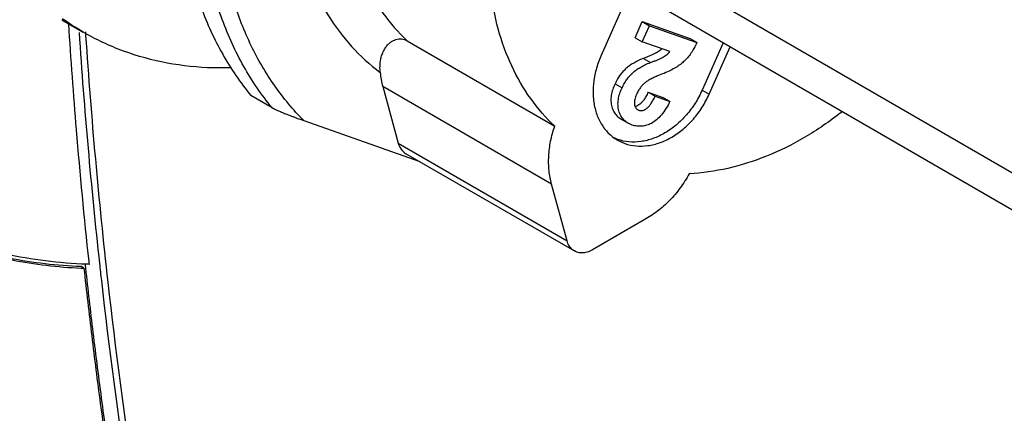
# Model space of a CAD drawing. Extents: x 0 to 2193, y 0 to 3492.
# Drawn here: x 211 to 250, y 3259 to 3275 of the extents above; entities that cross this region are included whole.
import ezdxf

# ---------------------------------------------------------------- set-up
doc = ezdxf.new("R2010")
doc.units = 0
doc.header["$LTSCALE"] = 2.574606
doc.header["$MEASUREMENT"] = 0
doc.layers.get('0').update_dxf_attribs({"linetype": 'CONTINUOUS'})

msp = doc.modelspace()

# ---------------------------------------------------------------- linework, layer by layer
for p, q in [((234.56707, 3277.87285), (276.50547, 3253.65011)), ((275.84469, 3252.54254), (234.0365, 3276.69008)), ((235.45435, 3275.87116), (234.27246, 3273.19974)), ((212.69191, 3274.65053), (213.5477, 3274.15625)), ((235.64399, 3273.92902), (235.92905, 3274.57333)), ((235.92905, 3274.57333), (237.83281, 3273.90117)), ((235.92905, 3274.57333), (236.21055, 3274.41074)), ((235.9255, 3273.76642), (236.21055, 3274.41074)), ((236.21055, 3274.41074), (238.11432, 3273.73858)), ((226.51127, 3273.81005), (232.42293, 3270.3956)), ((235.64399, 3273.92902), (235.9255, 3273.76642)), ((237.0333, 3273.37529), (235.9255, 3273.76642)), ((238.11432, 3273.73858), (237.83281, 3273.90117)), ((239.15982, 3273.73096), (238.32044, 3271.83372)), ((238.60194, 3271.6711), (239.44133, 3273.56836)), ((235.9731, 3273.10631), (236.25461, 3272.94371)), ((225.54053, 3271.97812), (226.16001, 3269.71258)), ((232.29672, 3268.07589), (225.54053, 3271.97812)), ((234.83771, 3272.08936), (235.11922, 3271.92677)), ((236.16203, 3271.75155), (236.75159, 3271.54339)), ((236.16203, 3271.75155), (236.44353, 3271.58896)), ((238.32044, 3271.83371), (238.60195, 3271.67112)), ((221.11044, 3271.13212), (220.26592, 3271.6199)), ((236.44353, 3271.58896), (237.0331, 3271.3808)), ((237.0331, 3271.3808), (236.75159, 3271.54339)), ((235.75432, 3271.04709), (235.76973, 3271.03865)), ((235.75451, 3271.04744), (235.76973, 3271.03865)), ((222.37689, 3270.62178), (227.02746, 3268.9798)), ((235.0831, 3270.67734), (235.3646, 3270.51474)), ((235.52834, 3270.44138), (235.36474, 3270.51499)), ((234.93597, 3269.83819), (235.22847, 3269.70338)), ((226.16001, 3269.71258), (232.9162, 3265.81035)), ((226.455, 3269.31045), (233.21118, 3265.40822)), ((232.9162, 3265.81035), (232.29672, 3268.07589)), ((236.00507, 3266.65656), (233.93667, 3265.45006)), ((213.58181, 3264.72119), (213.46921, 3264.78623))]:
    msp.add_line(p, q)
for points, knots in [([(219.19983, 3288.84332), (218.86262, 3288.08114), (218.27659, 3286.53216), (217.67238, 3284.15232), (217.35975, 3281.77719), (217.34533, 3279.4547), (217.63005, 3277.2314), (218.20975, 3275.15206), (219.07416, 3273.26016), (219.84206, 3272.13363), (220.26592, 3271.6199)], [0, 0, 0, 0, 2.50030973, 4.95625147, 7.35049823, 9.6695001, 11.90463022, 14.05342489, 16.12062816, 18.11867589, 18.11867589, 18.11867589, 18.11867589]), ([(221.11044, 3271.13212), (220.68703, 3271.64532), (219.91949, 3272.77109), (219.05495, 3274.66236), (218.47477, 3276.74231), (218.18977, 3278.967), (218.20432, 3281.29098), (218.51734, 3283.66693), (219.12172, 3286.04612), (219.7075, 3287.59415), (220.04435, 3288.35554)], [0, 0, 0, 0, 1.99597364, 4.06281781, 6.21250248, 8.44922998, 10.76994477, 13.16531989, 15.62096101, 18.11868347, 18.11868347, 18.11868347, 18.11868347]), ([(225.13908, 3286.30394), (224.88806, 3285.73656), (224.45729, 3284.58169), (224.03435, 3282.80618), (223.84874, 3281.03988), (223.9057, 3279.32546), (224.20482, 3277.70411), (224.74057, 3276.21513), (225.50117, 3274.89618), (226.15584, 3274.14304), (226.51127, 3273.81005)], [0, 0, 0, 0, 1.86129823, 3.68710211, 5.4617664, 7.1734969, 8.81567135, 10.38804132, 11.89759475, 13.35870619, 13.35870619, 13.35870619, 13.35870619]), ([(222.22212, 3284.25309), (222.15529, 3283.9737), (221.96457, 3283.07143), (221.77879, 3281.54293), (221.79485, 3279.69924), (222.05693, 3277.94217), (222.56059, 3276.30982), (223.29694, 3274.83819), (224.25089, 3273.56094), (225.02637, 3272.85505), (225.43849, 3272.5469)], [0, 0, 0, 0, 0.86181893, 2.76554324, 4.60613915, 6.37683396, 8.0763582, 9.70988437, 11.28926272, 12.83303176, 12.83303176, 12.83303176, 12.83303176]), ([(232.42293, 3270.3956), (232.06706, 3270.729), (231.412, 3271.48279), (230.65149, 3272.80234), (230.11624, 3274.29085), (229.81744, 3275.91102), (229.76042, 3277.62413), (229.94568, 3279.38969), (230.36844, 3281.16575), (230.79942, 3282.32143), (231.05074, 3282.88949)], [0, 0, 0, 0, 1.4629359, 2.97282628, 4.54445105, 6.1852519, 7.89548378, 9.66913725, 11.49516985, 13.35870234, 13.35870234, 13.35870234, 13.35870234]), ([(222.37689, 3270.62178), (221.95263, 3271.04911), (221.16586, 3271.99268), (220.22441, 3273.60885), (219.52154, 3275.40986), (219.06935, 3277.36179), (218.88496, 3279.31747), (218.91155, 3280.61318), (218.95356, 3281.2146)], [0, 0, 0, 0, 1.80653847, 3.6645993, 5.58799397, 7.58453708, 9.65623544, 11.46490781, 11.46490781, 11.46490781, 11.46490781]), ([(212.95858, 3274.48936), (213.04956, 3273.07456), (213.28344, 3269.90366), (213.58521, 3266.73832), (213.77363, 3264.98682)], [0, 0, 0, 0, 4.25316802, 9.53797739, 9.53797739, 9.53797739, 9.53797739]), ([(219.48375, 3272.72855), (219.24409, 3272.72047), (218.38419, 3272.71607), (216.91969, 3272.86537), (215.15624, 3273.34719), (214.06272, 3273.85879), (213.54767, 3274.15627)], [0, 0, 0, 0, 0.71938452, 2.57872392, 4.39522087, 6.17956096, 6.17956096, 6.17956096, 6.17956096]), ([(220.5779, 3232.72316), (219.16878, 3237.8125), (216.74742, 3248.22616), (214.66219, 3262.06283), (213.88594, 3270.72951), (213.66389, 3274.02339)], [0, 0, 0, 0, 15.84244932, 32.03349991, 41.93756706, 41.93756706, 41.93756706, 41.93756706]), ([(225.43834, 3272.54704), (225.43074, 3272.62814), (225.42612, 3272.78336), (225.44552, 3273.00437), (225.48975, 3273.20044), (225.55405, 3273.37182), (225.63473, 3273.51864), (225.72859, 3273.64115), (225.83251, 3273.73921), (225.94383, 3273.81289), (226.05969, 3273.86198), (226.17749, 3273.88639), (226.29435, 3273.88606), (226.40753, 3273.86128), (226.47785, 3273.82935), (226.51127, 3273.81005)], [0, 0, 0, 0, 0.24434746, 0.46448138, 0.66397209, 0.84541959, 1.0118638, 1.16474148, 1.30654375, 1.43856195, 1.56311997, 1.68178081, 1.79704664, 1.91108185, 2.02684801, 2.02684801, 2.02684801, 2.02684801]), ([(238.11432, 3273.73858), (238.07771, 3273.65943), (238.00466, 3273.51264), (237.88244, 3273.31306), (237.75187, 3273.14337), (237.60882, 3272.99547), (237.44969, 3272.8609), (237.26682, 3272.73578), (237.05161, 3272.61624), (236.89379, 3272.54426), (236.80822, 3272.50794)], [0, 0, 0, 0, 0.26163064, 0.49133897, 0.70098853, 0.90261597, 1.10746843, 1.32519401, 1.56625311, 1.8451144, 1.8451144, 1.8451144, 1.8451144]), ([(236.70728, 3273.48949), (236.69969, 3273.48181), (236.67047, 3273.45328), (236.61598, 3273.40713), (236.53754, 3273.35499), (236.44767, 3273.30521), (236.34472, 3273.25347), (236.22901, 3273.2009), (236.1041, 3273.15036), (236.01733, 3273.12024), (235.9731, 3273.10631)], [0, 0, 0, 0, 0.032368664, 0.12252487, 0.213696916, 0.314440449, 0.43059807, 0.559293499, 0.695594145, 0.83470179, 0.83470179, 0.83470179, 0.83470179]), ([(236.25461, 3272.94371), (236.29883, 3272.95765), (236.38561, 3272.98777), (236.51052, 3273.0383), (236.62622, 3273.09088), (236.72918, 3273.14262), (236.81905, 3273.1924), (236.89749, 3273.24454), (236.96872, 3273.30486), (237.01202, 3273.35047), (237.0333, 3273.37529)], [0, 0, 0, 0, 0.139107642, 0.275408289, 0.404103719, 0.520261338, 0.621004875, 0.71217692, 0.802333123, 0.900428833, 0.900428833, 0.900428833, 0.900428833]), ([(234.27246, 3273.19974), (234.19367, 3273.02165), (234.06453, 3272.65881), (233.95985, 3272.10233), (233.94918, 3271.5591), (234.03295, 3271.04843), (234.20909, 3270.5885), (234.47259, 3270.197), (234.7353, 3269.96226), (234.89893, 3269.85953), (234.93594, 3269.83814)], [0, 0, 0, 0, 0.58421322, 1.15011004, 1.69176134, 2.20598665, 2.69316539, 3.15786705, 3.60892585, 3.73714083, 3.73714083, 3.73714083, 3.73714083]), ([(235.9731, 3273.10631), (235.89732, 3273.07511), (235.75839, 3273.01418), (235.56952, 3272.91398), (235.4107, 3272.81059), (235.27348, 3272.70035), (235.15053, 3272.57981), (235.03831, 3272.44105), (234.93288, 3272.27664), (234.8696, 3272.15511), (234.83771, 3272.08936)], [0, 0, 0, 0, 0.24585252, 0.45474951, 0.64071719, 0.81350263, 0.9819504, 1.15632809, 1.34767589, 1.56691461, 1.56691461, 1.56691461, 1.56691461]), ([(235.11922, 3271.92677), (235.1511, 3271.99252), (235.21439, 3272.11405), (235.31981, 3272.27846), (235.43203, 3272.41721), (235.55499, 3272.53776), (235.69221, 3272.64799), (235.85103, 3272.75139), (236.0399, 3272.85159), (236.17883, 3272.91251), (236.25461, 3272.94371)], [0, 0, 0, 0, 0.21923872, 0.41058652, 0.58496421, 0.75341198, 0.92619742, 1.1121651, 1.32106209, 1.56691461, 1.56691461, 1.56691461, 1.56691461]), ([(225.43907, 3272.54695), (225.44805, 3272.44936), (225.47395, 3272.25806), (225.51605, 3272.06968), (225.54053, 3271.97812)], [0, 0, 0, 0, 0.294002351, 0.578329331, 0.578329331, 0.578329331, 0.578329331]), ([(236.80822, 3272.50794), (236.71912, 3272.47477), (236.56297, 3272.41602), (236.35736, 3272.32559), (236.19907, 3272.24213), (236.07163, 3272.15802), (235.96364, 3272.06834), (235.86886, 3271.96462), (235.78163, 3271.83692), (235.73126, 3271.74006), (235.70584, 3271.68611)], [0, 0, 0, 0, 0.28523042, 0.50037266, 0.67345556, 0.82138316, 0.95768844, 1.09350965, 1.24145309, 1.42035681, 1.42035681, 1.42035681, 1.42035681]), ([(234.83771, 3272.08936), (234.8017, 3272.0166), (234.73886, 3271.86661), (234.68038, 3271.63183), (234.66593, 3271.39592), (234.6981, 3271.17075), (234.78066, 3270.96977), (234.90534, 3270.80319), (235.017, 3270.71637), (235.07847, 3270.68), (235.08309, 3270.67732)], [0, 0, 0, 0, 0.24355443, 0.48608411, 0.72245851, 0.94836534, 1.162569, 1.36735481, 1.56567811, 1.58168184, 1.58168184, 1.58168184, 1.58168184]), ([(238.32044, 3271.83372), (238.24073, 3271.65354), (238.05462, 3271.30632), (237.70486, 3270.83749), (237.29739, 3270.43615), (236.84697, 3270.11645), (236.36936, 3269.88986), (235.88096, 3269.76547), (235.3994, 3269.74969), (235.09107, 3269.81509), (234.94698, 3269.86596)], [0, 0, 0, 0, 0.59106313, 1.1766521, 1.74852857, 2.29985331, 2.82604222, 3.32564721, 3.80117916, 4.259591, 4.259591, 4.259591, 4.259591]), ([(235.36459, 3270.51473), (235.35998, 3270.5174), (235.2985, 3270.55378), (235.18684, 3270.6406), (235.06216, 3270.80718), (234.97961, 3271.00815), (234.94744, 3271.23332), (234.96189, 3271.46924), (235.02037, 3271.70402), (235.08321, 3271.854), (235.11922, 3271.92677)], [0, 0, 0, 0, 0.01600381, 0.2143271, 0.41911292, 0.63331658, 0.8592234, 1.09559781, 1.33812749, 1.58168192, 1.58168192, 1.58168192, 1.58168192]), ([(236.16203, 3271.75155), (236.13407, 3271.69607), (236.08091, 3271.5946), (235.99681, 3271.46005), (235.915, 3271.35395), (235.83367, 3271.27379), (235.75162, 3271.21709), (235.68441, 3271.19151), (235.64639, 3271.1851), (235.63728, 3271.18399)], [0, 0, 0, 0, 0.186379927, 0.343418456, 0.475451615, 0.587426015, 0.684705066, 0.772723263, 0.800234277, 0.800234277, 0.800234277, 0.800234277]), ([(235.22847, 3269.70338), (235.37255, 3269.6525), (235.68088, 3269.5871), (236.16243, 3269.60287), (236.65084, 3269.72726), (237.12845, 3269.95385), (237.57887, 3270.27354), (237.98634, 3270.67487), (238.33611, 3271.1437), (238.52222, 3271.49092), (238.60194, 3271.6711)], [0, 0, 0, 0, 0.45840144, 0.93393326, 1.43353799, 1.95972681, 2.51105184, 3.08292909, 3.66851938, 4.25958438, 4.25958438, 4.25958438, 4.25958438]), ([(235.70584, 3271.68611), (235.68929, 3271.64944), (235.66003, 3271.57779), (235.62862, 3271.47125), (235.61189, 3271.37173), (235.61081, 3271.28086), (235.62428, 3271.21361), (235.63836, 3271.17832), (235.64304, 3271.16827)], [0, 0, 0, 0, 0.120697961, 0.23184316, 0.332542813, 0.422565031, 0.503037084, 0.53629884, 0.53629884, 0.53629884, 0.53629884]), ([(235.76973, 3271.03865), (235.78475, 3271.0336), (235.81455, 3271.02535), (235.87359, 3271.01686), (235.94755, 3271.0219), (236.0331, 3271.05449), (236.11518, 3271.1112), (236.19651, 3271.19135), (236.27832, 3271.29746), (236.36242, 3271.43201), (236.41558, 3271.53347), (236.44353, 3271.58896)], [0, 0, 0, 0, 0.047538795, 0.092506973, 0.178516681, 0.266534875, 0.363813929, 0.475788329, 0.607821488, 0.764860015, 0.95123994, 0.95123994, 0.95123994, 0.95123994]), ([(237.0331, 3271.3808), (236.98516, 3271.28331), (236.88298, 3271.0979), (236.70328, 3270.85083), (236.50713, 3270.65114), (236.36189, 3270.54917), (236.28947, 3270.50909)], [0, 0, 0, 0, 0.32590439, 0.63360918, 0.91374906, 1.16205913, 1.16205913, 1.16205913, 1.16205913]), ([(221.11044, 3271.13212), (221.1198, 3271.12671), (221.14142, 3271.11493), (221.17834, 3271.09621), (221.22368, 3271.07443), (221.27734, 3271.04973), (221.33897, 3271.02235), (221.40822, 3270.99249), (221.48483, 3270.96032), (221.56879, 3270.92586), (221.66021, 3270.88915), (221.75927, 3270.85017), (221.86623, 3270.8089), (221.9814, 3270.76532), (222.10517, 3270.71938), (222.23789, 3270.6711), (222.32951, 3270.63846), (222.37689, 3270.62178)], [0, 0, 0, 0, 0.03242429, 0.07384472, 0.1241643, 0.18332914, 0.25104229, 0.32647899, 0.40956573, 0.50030671, 0.59875856, 0.7051193, 0.81965073, 0.94268231, 1.07456037, 1.21567887, 1.3663647, 1.3663647, 1.3663647, 1.3663647]), ([(235.64304, 3271.16827), (235.6488, 3271.15593), (235.66697, 3271.12314), (235.704, 3271.08069), (235.73836, 3271.05599), (235.7542, 3271.04689)], [0, 0, 0, 0, 0.040856985, 0.112067745, 0.16687919, 0.16687919, 0.16687919, 0.16687919]), ([(243.92565, 3270.97682), (243.91103, 3270.96526), (243.43514, 3270.59065), (242.46537, 3269.9264), (240.9414, 3269.17033), (239.38379, 3268.67334), (238.32542, 3268.52133), (237.80589, 3268.49511)], [0, 0, 0, 0, 0.05591248, 1.81697084, 3.51393503, 5.14191511, 6.70249578, 6.70249578, 6.70249578, 6.70249578]), ([(232.29671, 3268.07589), (232.24942, 3268.25245), (232.1823, 3268.62483), (232.16972, 3269.20531), (232.24742, 3269.80469), (232.35585, 3270.2001), (232.42293, 3270.3956)], [0, 0, 0, 0, 0.54837017, 1.12947406, 1.73522796, 2.35530135, 2.35530135, 2.35530135, 2.35530135]), ([(236.28947, 3270.50909), (236.23239, 3270.47775), (236.11088, 3270.42618), (235.91651, 3270.38736), (235.71846, 3270.39125), (235.58993, 3270.42059), (235.52834, 3270.44138)], [0, 0, 0, 0, 0.195362699, 0.3928956, 0.590294715, 0.785291654, 0.785291654, 0.785291654, 0.785291654]), ([(226.16001, 3269.71258), (226.17898, 3269.64322), (226.23384, 3269.51252), (226.34736, 3269.38152), (226.42858, 3269.32579), (226.45501, 3269.31053)], [0, 0, 0, 0, 0.215729436, 0.418406827, 0.509979757, 0.509979757, 0.509979757, 0.509979757]), ([(237.80589, 3268.49511), (237.69888, 3268.29881), (237.45921, 3267.92229), (237.03052, 3267.41694), (236.54626, 3266.98708), (236.18865, 3266.75503), (236.00507, 3266.65656)], [0, 0, 0, 0, 0.6707218, 1.33414849, 1.98187677, 2.60683201, 2.60683201, 2.60683201, 2.60683201]), ([(213.48454, 3264.88663), (212.38966, 3264.93744), (210.13174, 3265.24233), (207.56555, 3266.13682), (206.14891, 3266.88176), (205.77555, 3267.09745)], [0, 0, 0, 0, 3.28816143, 6.79198975, 8.08555252, 8.08555252, 8.08555252, 8.08555252]), ([(205.61809, 3266.95713), (206.37431, 3266.52038), (208.02365, 3265.73758), (210.67262, 3264.98243), (212.53779, 3264.76482), (213.4629, 3264.72582)], [0, 0, 0, 0, 2.61986269, 5.4493529, 8.22715056, 8.22715056, 8.22715056, 8.22715056]), ([(213.46921, 3264.78623), (212.50434, 3264.82076), (210.59818, 3265.03656), (207.97845, 3265.78344), (206.38922, 3266.52538), (205.68841, 3266.9181)], [0, 0, 0, 0, 2.89644254, 5.72593275, 8.13596146, 8.13596146, 8.13596146, 8.13596146]), ([(233.2112, 3265.40829), (233.18477, 3265.42355), (233.10356, 3265.47928), (232.99004, 3265.61027), (232.93516, 3265.74098), (232.9162, 3265.81035)], [0, 0, 0, 0, 0.091549493, 0.294235123, 0.509980064, 0.509980064, 0.509980064, 0.509980064]), ([(233.93667, 3265.45006), (233.86957, 3265.41092), (233.73089, 3265.34974), (233.51297, 3265.3175), (233.33651, 3265.34684), (233.24211, 3265.39045), (233.2112, 3265.40829)], [0, 0, 0, 0, 0.233044355, 0.449201013, 0.65223605, 0.759307719, 0.759307719, 0.759307719, 0.759307719]), ([(213.58181, 3264.72119), (213.68, 3263.81755), (213.88732, 3262.01464), (214.23176, 3259.31917), (214.48375, 3257.52839), (214.61523, 3256.63544)], [0, 0, 0, 0, 2.7268781, 5.4442098, 8.15195931, 8.15195931, 8.15195931, 8.15195931]), ([(213.64332, 3264.72825), (213.73707, 3263.8701), (213.94371, 3262.07717), (214.28862, 3259.38232), (214.54787, 3257.54698), (214.68128, 3256.64478)], [0, 0, 0, 0, 2.58977516, 5.41423731, 8.15027781, 8.15027781, 8.15027781, 8.15027781]), ([(214.20375, 3264.90566), (214.22868, 3264.67891), (214.85542, 3259.05949), (216.4969, 3248.21549), (218.94087, 3237.75655), (220.36197, 3232.64949)], [0, 0, 0, 0, 0.68434904, 16.9628986, 32.86618747, 32.86618747, 32.86618747, 32.86618747])]:
    msp.add_open_spline(points, degree=3, knots=knots)
for points in [[(213.54767, 3274.15627), (213.26318, 3274.32059), (212.98623, 3274.49867), (212.71855, 3274.68915)], [(213.38507, 3274.14517), (213.5936, 3271.06031), (213.86587, 3267.97905), (214.20375, 3264.90566)], [(213.66389, 3274.02339), (213.66069, 3274.07074), (213.65752, 3274.11809), (213.65435, 3274.16545)], [(234.94698, 3269.86596), (234.8936, 3269.88481), (234.84107, 3269.90629), (234.78976, 3269.93024)], [(213.4629, 3264.72582), (213.50253, 3264.72415), (213.54217, 3264.72261), (213.58181, 3264.72119)], [(213.60663, 3264.88136), (213.56592, 3264.88298), (213.52523, 3264.88474), (213.48454, 3264.88663)], [(213.78568, 3264.87509), (213.72599, 3264.87689), (213.6663, 3264.87899), (213.60663, 3264.88136)], [(213.62928, 3264.85716), (213.63116, 3264.83985), (213.63304, 3264.82255), (213.63493, 3264.80524)], [(213.63493, 3264.80524), (213.63772, 3264.77958), (213.64052, 3264.75392), (213.64332, 3264.72825)], [(213.77363, 3264.98682), (213.77764, 3264.94958), (213.78166, 3264.91233), (213.78568, 3264.87509)]]:
    msp.add_open_spline(points, degree=3)

doc.saveas('drawing.dxf')
